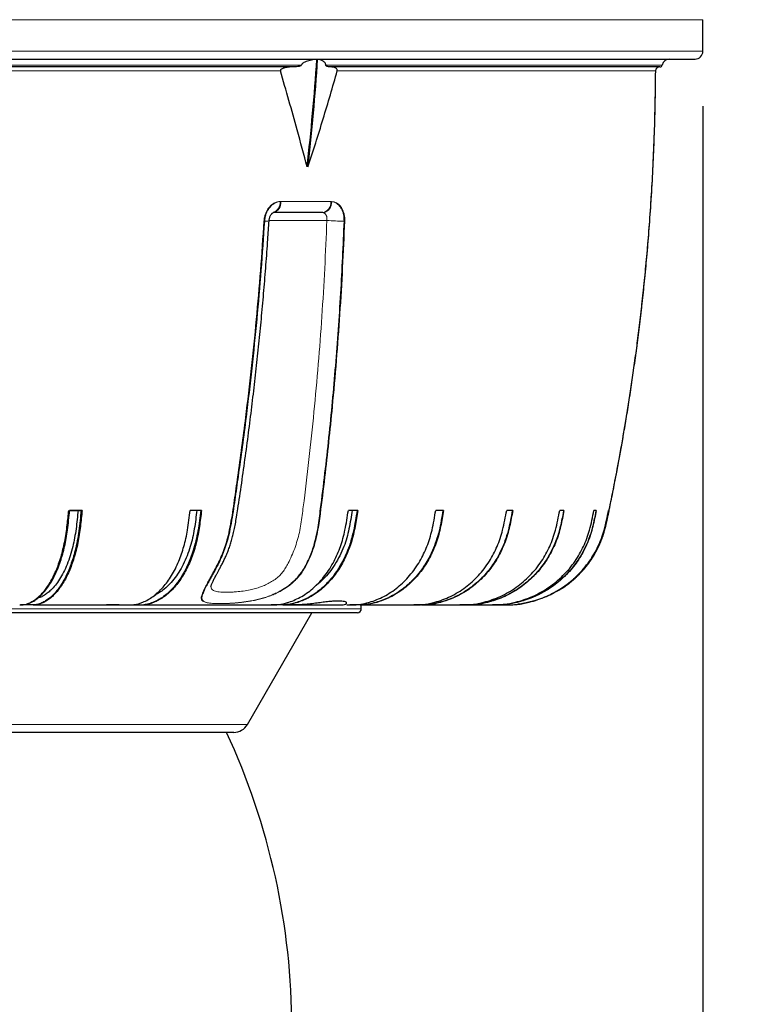
# Model space of a CAD drawing. Units: millimetres. Extents: x 207 to 2007, y 88 to 2868.
# Drawn here: x 1475 to 1608, y 1559 to 1738 of the extents above; entities that cross this region are included whole.
import ezdxf

# ---------------------------------------------------------------- set-up
doc = ezdxf.new("R2010")
doc.units = ezdxf.units.MM
doc.header["$LTSCALE"] = 10
doc.layers.add('WAKU', color=7, linetype='Continuous')
doc.styles.add('SLDTEXTSTYLE0', font='TXT', dxfattribs={"width": 0.7, "bigfont": 'bigfont'})
doc.dimstyles.new('SLDDIMSTYLE1', dxfattribs={"dimtxt": 27.285156, "dimasz": 25, "dimexe": 0, "dimexo": 0.0625, "dimgap": 6.821289, "dimtad": 3, "dimdec": 0, "dimlfac": 0.7, "dimrnd": 1e-09, "dimzin": 12, "dimdsep": 46, "dimtxsty": 'SLDTEXTSTYLE0', "dimblk1": 'OPEN30', "dimblk2": 'OPEN30', "dimsah": 1, "dimcen": 0.09, "dimadec": 0, "dimazin": 3, "dimtfac": 1, "dimtdec": 0, "dimtofl": 0, "dimtmove": 0, "dimatfit": 3, "dimldrblk": 'OPEN30', "dimfxl": 1, "dimfrac": 2, "dimtolj": 1, "dimtzin": 12, "dimarcsym": 0})
doc.dimstyles.new('SLDDIMSTYLE2', dxfattribs={"dimtxt": 27.285156, "dimasz": 25, "dimexe": 0, "dimexo": 0.0625, "dimgap": 6.821289, "dimtad": 3, "dimdec": 1, "dimlfac": 0.7, "dimrnd": 1e-09, "dimzin": 12, "dimdsep": 46, "dimtxsty": 'SLDTEXTSTYLE0', "dimblk1": 'OPEN30', "dimblk2": 'OPEN30', "dimsah": 1, "dimcen": 0.09, "dimadec": 0, "dimazin": 3, "dimtfac": 1, "dimtdec": 1, "dimtofl": 0, "dimtmove": 0, "dimatfit": 3, "dimldrblk": 'OPEN30', "dimfxl": 1, "dimfrac": 2, "dimtolj": 1, "dimtzin": 12, "dimarcsym": 0})

# ---------------------------------------------------------------- blocks, each defined once
blk = doc.blocks.new('_Open30')
at = {"color": 0, "linetype": 'ByBlock', "lineweight": -2}
for p, q in [((-1, 0.267949), (0, 0)), ((0, 0), (-1, -0.267949)), ((0, 0), (-1, 0))]:
    blk.add_line(p, q, dxfattribs=at)
blk = doc.blocks.new('_D_1')
at = {"layer": 'WAKU'}
for p, q in [((1489.79, 2021.38), (1719.8, 2021.38)), ((1709.8, 1427.27), (1709.8, 2021.38)), ((1641.52, 1750.71), (1641.52, 1757.87)), ((1641.52, 1757.87), (1673.27, 1757.87)), ((1673.27, 1757.87), (1673.27, 1750.71)), ((1641.52, 1664.9), (1641.52, 1657.74)), ((1673.27, 1657.74), (1673.27, 1664.9)), ((1641.52, 1657.74), (1673.27, 1657.74)), ((1406.76, 1427.27), (1719.8, 1427.27))]:
    blk.add_line(p, q, dxfattribs=at)
at = {"layer": 'WAKU', "xscale": 25, "yscale": 25}
for p, rotation in [((1709.8, 2021.38), 90), ((1709.8, 1427.27), 270)]:
    blk.add_blockref('_Open30', p, dxfattribs=dict(at, rotation=rotation))
at = {"layer": 'WAKU', "char_height": 23.812, "attachment_point": 1, "rotation": 90, "style": 'SLDTEXTSTYLE0'}
for s, insert in [('16.373', (1642.58, 1664.9)), ('416', (1679.1, 1683.99))]:
    blk.add_mtext(s, dxfattribs=dict(at, insert=insert))
blk = doc.blocks.new('_D_2')
at = {"layer": 'WAKU'}
for p, q in [((1194.61, 1722.1), (1194.61, 1298.52)), ((1598.9, 1722.1), (1598.9, 1298.52)), ((1346.2, 1376.8), (1339.04, 1376.8)), ((1339.04, 1376.8), (1339.04, 1345.05)), ((1432.01, 1376.8), (1439.17, 1376.8)), ((1439.17, 1376.8), (1439.17, 1345.05)), ((1339.04, 1345.05), (1346.2, 1345.05)), ((1439.17, 1345.05), (1432.01, 1345.05)), ((1598.9, 1308.52), (1194.61, 1308.52))]:
    blk.add_line(p, q, dxfattribs=at)
at = {"layer": 'WAKU', "xscale": 25, "yscale": 25, "rotation": 180}
blk.add_blockref('_Open30', (1194.61, 1308.52), dxfattribs=at)
at = {"layer": 'WAKU', "xscale": 25, "yscale": 25}
blk.add_blockref('_Open30', (1598.9, 1308.52), dxfattribs=at)
at = {"layer": 'WAKU', "char_height": 23.812, "attachment_point": 1, "style": 'SLDTEXTSTYLE0'}
for s, insert in [('11.142', (1346.2, 1375.74)), ('%%c', (1350.21, 1339.22)), ('283', (1380.37, 1339.22))]:
    blk.add_mtext(s, dxfattribs=dict(at, insert=insert))

msp = doc.modelspace()

# ---------------------------------------------------------------- linework, layer by layer
at = {"color": 8, "linetype": 'Continuous', "lineweight": 18}
for p, q in [((1396.76, 1737.81), (1598.9, 1737.81)), ((1396.76, 1732.1), (1598.9, 1732.1)), ((1340.99, 1729.59), (1526.01, 1729.59)), ((1530.47, 1729.59), (1591.51, 1729.59)), ((1522.21, 1728.53), (1345.16, 1728.53)), ((1590.33, 1728.53), (1532.53, 1728.53)), ((1522.15, 1704.82), (1522.3, 1704.82)), ((1522.3, 1704.82), (1531.5, 1704.82)), ((1533.9, 1701.29), (1533.77, 1701.28)), ((1536.9, 1630.95), (1256.61, 1630.95)), ((1466.7, 1630.95), (1536.9, 1630.95)), ((1396.76, 1609.95), (1516.22, 1609.95))]:
    msp.add_line(p, q, dxfattribs=at)
at = {"color": 7, "linetype": 'Continuous', "lineweight": 25}
for p, q in [((1598.9, 1732.1), (1598.9, 1737.81)), ((1524.69, 1729.24), (1342.25, 1729.24)), ((1524.84, 1729.24), (1342.44, 1729.24)), ((1528.88, 1730.61), (1528.83, 1730.62)), ((1591.09, 1729.24), (1531.19, 1729.24)), ((1591.09, 1729.24), (1531.19, 1729.24)), ((1527.14, 1711.34), (1527.07, 1711.1)), ((1527.15, 1711.34), (1527.21, 1711.1)), ((1529.93, 1702.81), (1520.91, 1702.81)), ((1483.96, 1648.81), (1486.05, 1648.81)), ((1486.22, 1648.81), (1483.96, 1648.81)), ((1507.9, 1648.81), (1505.84, 1648.81)), ((1536.25, 1648.81), (1534.55, 1648.81)), ((1551.83, 1648.81), (1550.41, 1648.81)), ((1564.4, 1648.81), (1563.29, 1648.81)), ((1573.69, 1648.81), (1572.92, 1648.81)), ((1579.55, 1648.81), (1579.12, 1648.81)), ((1581.84, 1648.81), (1581.78, 1648.81)), ((1477.15, 1631.67), (1475.04, 1631.67)), ((1494.35, 1631.67), (1494.72, 1631.67)), ((1520.06, 1631.67), (1520.56, 1631.67)), ((1522.15, 1631.67), (1520.56, 1631.67)), ((1522.26, 1631.67), (1522.15, 1631.67)), ((1534.26, 1631.67), (1534.83, 1631.67)), ((1536.16, 1631.67), (1534.83, 1631.67)), ((1536.25, 1631.67), (1536.16, 1631.67)), ((1536.9, 1630.95), (1536.9, 1631.67)), ((1536.9, 1630.95), (1536.9, 1631.67)), ((1545.82, 1631.67), (1546.42, 1631.67)), ((1547.46, 1631.67), (1546.42, 1631.67)), ((1547.53, 1631.67), (1547.46, 1631.67)), ((1554.45, 1631.67), (1555.1, 1631.67)), ((1555.82, 1631.67), (1555.1, 1631.67)), ((1555.87, 1631.67), (1555.82, 1631.67)), ((1560.03, 1631.67), (1560.69, 1631.67)), ((1561.09, 1631.67), (1560.69, 1631.67)), ((1561.12, 1631.67), (1561.09, 1631.67)), ((1562.86, 1631.67), (1563.1, 1631.67)), ((1563.16, 1631.67), (1563.1, 1631.67)), ((1563.11, 1631.67), (1563.13, 1631.67)), ((1563.3, 1631.67), (1563.16, 1631.67)), ((1563.3, 1631.67), (1563.26, 1631.67)), ((1536.19, 1630.24), (1257.33, 1630.24)), ((1536.19, 1630.24), (1466.35, 1630.24)), ((1516.22, 1609.95), (1527.93, 1630.24))]:
    msp.add_line(p, q, dxfattribs=at)
for centre, radius, start, end in [((1597.47, 1732.1), 1.43, 270, 0), ((1112.5, 1758.34), 417.25, 353.4982, 356.1902), ((1113.11, 1758.34), 416.79, 353.491, 356.186), ((1591.04, 1728.53), 0.714, 90.0005, 179.9628), ((1591.04, 1728.53), 0.714, 90, 179.6964), ((1591.09, 1729.67), 0.429, 270, 349.2227), ((1592.82, 1729.34), 1.33, 90, 169.2227), ((1536.19, 1630.95), 0.714, 270, 0), ((1513.75, 1611.38), 2.86, 270, 330), ((1396.76, 1554.81), 127.54, 0, 24.9077)]:
    msp.add_arc(centre, radius, start, end, dxfattribs=at)
at = {"color": 8, "linetype": 'Continuous', "lineweight": 18}
for centre, radius, start, end in [((1520.25, 1704.62), 1.91, 289.9899, 5.8361), ((1520.48, 1704.6), 1.84, 283.6111, 6.8003), ((1529.51, 1704.64), 1.86, 281.1247, 5.5035), ((1529.65, 1704.64), 1.86, 281.0881, 5.483), ((1519.69, 1703.99), 2.72, 263.3995, 279.865), ((1533.21, 1727.37), 26.09, 264.3775, 271.1997)]:
    msp.add_arc(centre, radius, start, end, dxfattribs=at)
at = {"color": 7, "linetype": 'Continuous', "lineweight": 25}
for points, knots in [([(1396.76, 1730.67), (1449.99, 1730.67), (1501.04, 1730.67), (1576.32, 1730.67), (1597.47, 1730.67), (1597.47, 1730.67)], [0, 0, 0, 0, 0.5, 0.5, 1, 1, 1, 1]), ([(1524.51, 1729.24), (1524.29, 1729.24), (1523.86, 1729.23), (1523.31, 1729.16), (1522.9, 1729.06), (1522.63, 1728.97), (1522.44, 1728.88), (1522.3, 1728.79), (1522.24, 1728.71), (1522.21, 1728.64), (1522.2, 1728.58), (1522.21, 1728.54), (1522.21, 1728.53)], [0, 0, 0, 0, 0.257213, 0.514248, 0.656682, 0.753334, 0.848882, 0.902272, 0.936863, 0.961421, 0.986154, 1, 1, 1, 1]), ([(1526.01, 1729.59), (1526, 1729.57), (1525.98, 1729.52), (1525.84, 1729.42), (1525.57, 1729.32), (1525.16, 1729.25), (1524.85, 1729.24), (1524.69, 1729.24)], [0, 0, 0, 0, 0.04367, 0.112644, 0.326401, 0.660184, 1, 1, 1, 1]), ([(1528.83, 1730.62), (1528.5, 1730.58), (1528, 1730.53), (1527.35, 1730.38), (1526.89, 1730.24), (1526.54, 1730.08), (1526.29, 1729.93), (1526.14, 1729.79), (1526.05, 1729.67), (1526.02, 1729.6), (1526.01, 1729.59)], [0, 0, 0, 0, 0.327816, 0.493982, 0.659997, 0.795727, 0.863565, 0.932989, 0.987845, 1, 1, 1, 1]), ([(1530.47, 1729.59), (1530.46, 1729.65), (1530.43, 1729.81), (1530.29, 1730.01), (1530.1, 1730.2), (1529.79, 1730.38), (1529.42, 1730.53), (1529.12, 1730.59), (1528.97, 1730.62)], [0, 0, 0, 0, 0.062358, 0.161403, 0.314992, 0.472454, 0.735139, 1, 1, 1, 1]), ([(1531.19, 1729.24), (1531.05, 1729.25), (1530.86, 1729.26), (1530.64, 1729.36), (1530.55, 1729.42), (1530.5, 1729.5), (1530.48, 1729.54), (1530.48, 1729.58), (1530.47, 1729.59)], [0, 0, 0, 0, 0.55853, 0.717189, 0.8695, 0.931265, 0.975389, 1, 1, 1, 1]), ([(1532.53, 1728.53), (1532.54, 1728.55), (1532.55, 1728.6), (1532.54, 1728.67), (1532.52, 1728.76), (1532.44, 1728.9), (1532.2, 1729.08), (1531.8, 1729.22), (1531.46, 1729.23), (1531.3, 1729.24)], [0, 0, 0, 0, 0.024821, 0.049717, 0.079893, 0.133754, 0.300849, 0.649675, 1, 1, 1, 1]), ([(1527.07, 1711.1), (1526.47, 1713.34), (1525.4, 1717.36), (1523.77, 1723.17), (1522.73, 1726.74), (1522.21, 1728.53)], [0, 0, 0, 0, 0.386725, 0.69332, 1, 1, 1, 1]), ([(1527.21, 1711.1), (1527.68, 1712.55), (1528.63, 1715.44), (1529.98, 1719.8), (1531.29, 1724.16), (1532.12, 1727.07), (1532.53, 1728.53)], [0, 0, 0, 0, 0.249885, 0.49977, 0.749862, 1, 1, 1, 1]), ([(1572.27, 1634.07), (1572.58, 1634.23), (1573.43, 1634.7), (1574.7, 1635.63), (1576.04, 1636.79), (1577.18, 1637.99), (1578.15, 1639.2), (1578.96, 1640.39), (1579.63, 1641.56), (1580.17, 1642.69), (1580.61, 1643.76), (1580.94, 1644.78), (1581.21, 1645.74), (1581.44, 1646.73), (1581.67, 1647.8), (1581.92, 1649.03), (1582.22, 1650.5), (1582.57, 1652.2), (1582.96, 1654.17), (1583.38, 1656.36), (1583.83, 1658.77), (1584.29, 1661.35), (1584.76, 1664.09), (1585.24, 1666.99), (1585.73, 1670.1), (1586.22, 1673.41), (1586.71, 1676.89), (1587.19, 1680.56), (1587.66, 1684.4), (1588.11, 1688.44), (1588.54, 1692.7), (1588.94, 1697.2), (1589.31, 1701.93), (1589.63, 1706.86), (1589.91, 1711.99), (1590.12, 1717.32), (1590.27, 1722.86), (1590.31, 1726.62), (1590.33, 1728.53)], [0, 0, 0, 0, 0.010503, 0.029615, 0.047629, 0.064471, 0.080097, 0.094638, 0.108264, 0.121086, 0.132653, 0.143501, 0.153629, 0.163215, 0.174181, 0.186982, 0.20157, 0.219693, 0.240037, 0.262627, 0.287466, 0.314554, 0.342381, 0.372241, 0.404135, 0.438063, 0.474025, 0.511324, 0.550584, 0.591804, 0.634981, 0.681055, 0.729162, 0.779297, 0.831455, 0.88563, 0.941814, 1, 1, 1, 1]), ([(1573.36, 1634.72), (1573.65, 1634.91), (1574.31, 1635.34), (1575.25, 1636.1), (1576.18, 1636.94), (1576.97, 1637.77), (1577.67, 1638.59), (1578.26, 1639.37), (1578.76, 1640.1), (1579.15, 1640.74), (1579.48, 1641.31), (1579.8, 1641.92), (1580.15, 1642.65), (1580.54, 1643.57), (1580.93, 1644.72), (1581.3, 1646.1), (1581.65, 1647.69), (1582.01, 1649.45), (1582.41, 1651.38), (1582.83, 1653.49), (1583.29, 1655.87), (1583.78, 1658.52), (1584.31, 1661.47), (1584.86, 1664.64), (1585.41, 1668.04), (1585.95, 1671.54), (1586.47, 1675.13), (1586.97, 1678.8), (1587.45, 1682.66), (1587.92, 1686.71), (1588.36, 1690.94), (1588.78, 1695.36), (1589.18, 1700.13), (1589.54, 1705.26), (1589.85, 1710.76), (1590.09, 1716.49), (1590.27, 1722.43), (1590.31, 1726.47), (1590.33, 1728.53)], [0, 0, 0, 0, 0.010669, 0.024338, 0.037324, 0.049123, 0.059726, 0.070379, 0.079485, 0.087071, 0.093254, 0.100022, 0.108293, 0.118077, 0.130857, 0.145599, 0.162291, 0.180806, 0.20107, 0.223148, 0.247103, 0.275627, 0.306431, 0.339514, 0.374878, 0.412523, 0.448726, 0.486813, 0.526785, 0.56864, 0.612376, 0.657991, 0.705482, 0.759884, 0.816545, 0.875457, 0.936612, 1, 1, 1, 1]), ([(1520.15, 1701.31), (1520.16, 1701.4), (1520.18, 1701.58), (1520.24, 1701.84), (1520.32, 1702.08), (1520.42, 1702.3), (1520.53, 1702.47), (1520.64, 1702.61), (1520.74, 1702.71), (1520.83, 1702.77), (1520.89, 1702.8), (1520.91, 1702.81), (1520.91, 1702.81), (1520.91, 1702.81)], [0, 0, 0, 0, 0.09105, 0.182075, 0.275358, 0.367973, 0.457324, 0.541668, 0.631376, 0.724393, 0.816119, 0.91366, 1, 1, 1, 1]), ([(1529.87, 1702.81), (1528.38, 1702.81), (1525.46, 1702.81), (1522.41, 1702.81), (1520.91, 1702.81)], [0, 0, 0, 0, 0.507822, 1, 1, 1, 1]), ([(1509.61, 1635.02), (1509.61, 1635.02), (1509.61, 1635.02), (1509.63, 1635.09), (1509.67, 1635.2), (1509.73, 1635.36), (1509.82, 1635.57), (1509.93, 1635.83), (1510.07, 1636.13), (1510.22, 1636.43), (1510.4, 1636.77), (1510.61, 1637.16), (1510.86, 1637.61), (1511.13, 1638.12), (1511.44, 1638.7), (1511.78, 1639.35), (1512.13, 1640.06), (1512.48, 1640.84), (1512.81, 1641.66), (1513.11, 1642.5), (1513.37, 1643.36), (1513.61, 1644.29), (1513.84, 1645.29), (1514.06, 1646.4), (1514.27, 1647.68), (1514.53, 1649.33), (1514.96, 1652.2), (1515.54, 1656.19), (1516.2, 1661.03), (1516.82, 1665.78), (1517.38, 1670.45), (1517.9, 1675.03), (1518.38, 1679.57), (1518.82, 1684.12), (1519.22, 1688.7), (1519.6, 1693.33), (1519.91, 1697.53), (1520.08, 1700.19), (1520.15, 1701.31)], [0, 0, 0, 0, 0.004959, 0.01113, 0.017679, 0.024672, 0.032133, 0.040047, 0.048343, 0.055645, 0.063436, 0.071866, 0.080986, 0.09085, 0.101507, 0.112981, 0.125243, 0.138165, 0.151487, 0.164325, 0.177216, 0.190848, 0.205439, 0.221356, 0.23925, 0.260602, 0.292204, 0.362384, 0.431337, 0.49887, 0.565076, 0.630043, 0.693843, 0.757487, 0.822627, 0.887777, 0.952932, 1, 1, 1, 1]), ([(1474.89, 1631.67), (1475.06, 1631.67), (1475.38, 1631.67), (1475.87, 1631.73), (1476.45, 1631.9), (1477.1, 1632.23), (1477.82, 1632.69), (1478.51, 1633.27), (1479.17, 1633.96), (1479.81, 1634.78), (1480.42, 1635.71), (1480.98, 1636.74), (1481.5, 1637.85), (1481.97, 1639.07), (1482.4, 1640.37), (1482.76, 1641.73), (1483.08, 1643.14), (1483.33, 1644.63), (1483.57, 1646.52), (1483.71, 1647.93), (1483.79, 1648.81)], [0, 0, 0, 0, 0.037064, 0.074131, 0.111117, 0.168474, 0.225838, 0.281424, 0.33701, 0.394211, 0.451412, 0.506998, 0.562584, 0.619785, 0.676986, 0.732576, 0.788164, 0.845349, 0.902567, 1, 1, 1, 1]), ([(1475.04, 1631.67), (1475.21, 1631.67), (1475.55, 1631.67), (1476.06, 1631.73), (1476.56, 1631.9), (1477.15, 1632.18), (1477.83, 1632.59), (1478.58, 1633.19), (1479.31, 1633.94), (1480.01, 1634.83), (1480.65, 1635.83), (1481.25, 1636.96), (1481.81, 1638.21), (1482.3, 1639.53), (1482.71, 1640.89), (1483.06, 1642.27), (1483.35, 1643.72), (1483.59, 1645.31), (1483.78, 1647.02), (1483.9, 1648.21), (1483.96, 1648.81)], [0, 0, 0, 0, 0.038179, 0.076323, 0.115136, 0.15398, 0.214044, 0.274083, 0.335984, 0.397884, 0.458014, 0.518143, 0.580336, 0.642529, 0.698115, 0.7537, 0.810946, 0.868204, 0.934048, 1, 1, 1, 1]), ([(1486.05, 1648.81), (1485.99, 1648.19), (1485.87, 1646.94), (1485.66, 1645.07), (1485.36, 1643.24), (1485, 1641.6), (1484.59, 1640.15), (1484.16, 1638.88), (1483.68, 1637.67), (1483.15, 1636.56), (1482.58, 1635.55), (1481.98, 1634.65), (1481.33, 1633.85), (1480.66, 1633.16), (1479.96, 1632.61), (1479.25, 1632.17), (1478.52, 1631.83), (1477.81, 1631.66), (1477.36, 1631.67), (1477.15, 1631.67)], [0, 0, 0, 0, 0.068768, 0.137496, 0.207444, 0.277381, 0.33292, 0.38846, 0.445615, 0.50277, 0.558307, 0.613845, 0.670993, 0.728142, 0.7837, 0.839277, 0.896459, 0.953555, 1, 1, 1, 1]), ([(1486.22, 1648.81), (1486.17, 1648.32), (1486.07, 1647.33), (1485.91, 1645.85), (1485.72, 1644.38), (1485.46, 1642.93), (1485.14, 1641.52), (1484.76, 1640.17), (1484.33, 1638.91), (1483.86, 1637.71), (1483.33, 1636.59), (1482.75, 1635.57), (1482.15, 1634.67), (1481.51, 1633.87), (1480.83, 1633.18), (1480.14, 1632.63), (1479.45, 1632.19), (1478.83, 1631.89), (1478.27, 1631.73), (1477.79, 1631.67), (1477.46, 1631.67), (1477.3, 1631.67)], [0, 0, 0, 0, 0.054529, 0.109052, 0.163512, 0.219685, 0.275965, 0.332145, 0.387728, 0.443311, 0.500509, 0.557707, 0.61329, 0.668873, 0.72607, 0.783268, 0.836616, 0.889953, 0.926583, 0.963293, 1, 1, 1, 1]), ([(1485.49, 1648.81), (1485.44, 1648.25), (1485.33, 1647.12), (1485.13, 1645.45), (1484.87, 1643.81), (1484.53, 1642.17), (1484.07, 1640.55), (1483.51, 1638.98), (1482.87, 1637.55), (1482.15, 1636.29), (1481.38, 1635.19), (1480.61, 1634.37), (1479.89, 1633.76), (1479.23, 1633.31), (1478.67, 1633.03), (1478.33, 1632.96), (1478.23, 1632.93)], [0, 0, 0, 0, 0.072686, 0.145534, 0.218102, 0.290406, 0.372984, 0.455827, 0.538405, 0.620984, 0.703826, 0.786404, 0.848362, 0.910554, 0.972615, 1, 1, 1, 1]), ([(1507.75, 1648.81), (1507.68, 1648.19), (1507.53, 1646.94), (1507.26, 1645.07), (1506.89, 1643.24), (1506.44, 1641.6), (1505.93, 1640.15), (1505.4, 1638.88), (1504.79, 1637.67), (1504.13, 1636.56), (1503.43, 1635.55), (1502.67, 1634.65), (1501.87, 1633.85), (1501.03, 1633.16), (1500.16, 1632.61), (1499.27, 1632.17), (1498.36, 1631.82), (1496.98, 1631.6), (1495.17, 1631.61), (1492.92, 1631.64), (1491.42, 1631.66), (1490.67, 1631.67)], [0, 0, 0, 0, 0.050459, 0.100888, 0.152213, 0.203529, 0.244281, 0.285034, 0.326971, 0.368909, 0.40966, 0.450411, 0.492343, 0.534276, 0.575043, 0.615822, 0.657779, 0.699674, 0.799758, 0.899879, 1, 1, 1, 1]), ([(1494.72, 1631.67), (1494.93, 1631.67), (1495.35, 1631.67), (1495.99, 1631.73), (1496.62, 1631.9), (1497.35, 1632.18), (1498.2, 1632.59), (1499.14, 1633.19), (1500.04, 1633.94), (1500.91, 1634.83), (1501.72, 1635.83), (1502.47, 1636.96), (1503.16, 1638.21), (1503.77, 1639.53), (1504.28, 1640.89), (1504.71, 1642.27), (1505.08, 1643.72), (1505.38, 1645.31), (1505.62, 1647.02), (1505.76, 1648.21), (1505.84, 1648.81)], [0, 0, 0, 0, 0.038179, 0.076322, 0.115136, 0.15398, 0.214044, 0.274083, 0.335984, 0.397884, 0.458014, 0.518143, 0.580336, 0.642529, 0.698115, 0.7537, 0.810946, 0.868204, 0.934048, 1, 1, 1, 1]), ([(1507.9, 1648.81), (1507.84, 1648.32), (1507.72, 1647.33), (1507.52, 1645.85), (1507.28, 1644.38), (1506.96, 1642.93), (1506.56, 1641.52), (1506.09, 1640.17), (1505.56, 1638.91), (1504.96, 1637.71), (1504.3, 1636.59), (1503.59, 1635.57), (1502.83, 1634.67), (1502.03, 1633.87), (1501.19, 1633.18), (1500.31, 1632.62), (1499.43, 1632.17), (1498.62, 1631.87), (1497.96, 1631.72), (1497.6, 1631.7), (1497.45, 1631.69)], [0, 0, 0, 0, 0.056819, 0.113633, 0.17038, 0.228911, 0.287556, 0.346095, 0.404013, 0.46193, 0.521531, 0.581131, 0.639049, 0.696966, 0.756565, 0.816166, 0.874081, 0.931981, 0.971826, 1, 1, 1, 1]), ([(1507.06, 1648.81), (1506.99, 1648.25), (1506.84, 1647.12), (1506.6, 1645.45), (1506.28, 1643.81), (1505.85, 1642.17), (1505.28, 1640.55), (1504.58, 1638.98), (1503.78, 1637.55), (1502.89, 1636.29), (1501.92, 1635.19), (1500.97, 1634.37), (1500.11, 1633.77), (1499.58, 1633.51), (1499.34, 1633.39)], [0, 0, 0, 0, 0.080529, 0.161237, 0.241635, 0.321741, 0.41323, 0.505011, 0.5965, 0.687989, 0.77977, 0.871259, 0.939901, 1, 1, 1, 1]), ([(1520.56, 1631.67), (1520.82, 1631.67), (1521.35, 1631.67), (1522.15, 1631.73), (1522.94, 1631.9), (1523.87, 1632.18), (1524.93, 1632.59), (1526.11, 1633.19), (1527.26, 1633.94), (1528.35, 1634.83), (1529.36, 1635.83), (1530.31, 1636.96), (1531.18, 1638.21), (1531.94, 1639.53), (1532.59, 1640.89), (1533.14, 1642.27), (1533.59, 1643.72), (1533.97, 1645.31), (1534.28, 1647.02), (1534.46, 1648.21), (1534.55, 1648.81)], [0, 0, 0, 0, 0.038179, 0.076323, 0.115137, 0.15398, 0.214044, 0.274083, 0.335984, 0.397884, 0.458014, 0.518144, 0.580336, 0.642529, 0.698115, 0.7537, 0.810946, 0.868204, 0.934048, 1, 1, 1, 1]), ([(1536.13, 1648.81), (1536.04, 1648.19), (1535.84, 1646.94), (1535.51, 1645.07), (1535.04, 1643.24), (1534.47, 1641.6), (1533.83, 1640.15), (1533.16, 1638.88), (1532.4, 1637.67), (1531.57, 1636.56), (1530.68, 1635.55), (1529.73, 1634.65), (1528.72, 1633.85), (1527.66, 1633.16), (1526.56, 1632.61), (1525.45, 1632.17), (1524.3, 1631.83), (1523.19, 1631.66), (1522.47, 1631.67), (1522.15, 1631.67)], [0, 0, 0, 0, 0.068768, 0.137496, 0.207444, 0.277381, 0.33292, 0.38846, 0.445615, 0.50277, 0.558307, 0.613845, 0.670993, 0.728141, 0.7837, 0.839277, 0.896459, 0.953556, 1, 1, 1, 1]), ([(1536.25, 1648.81), (1536.18, 1648.32), (1536.03, 1647.33), (1535.78, 1645.85), (1535.47, 1644.38), (1535.06, 1642.93), (1534.56, 1641.52), (1533.97, 1640.17), (1533.3, 1638.91), (1532.55, 1637.71), (1531.72, 1636.59), (1530.82, 1635.57), (1529.87, 1634.67), (1528.86, 1633.87), (1527.8, 1633.18), (1526.71, 1632.63), (1525.62, 1632.19), (1524.66, 1631.89), (1523.84, 1631.74), (1523.38, 1631.71), (1523.18, 1631.69)], [0, 0, 0, 0, 0.057051, 0.114098, 0.171077, 0.229848, 0.288733, 0.347512, 0.405666, 0.463821, 0.523665, 0.58351, 0.641664, 0.699819, 0.759662, 0.819506, 0.875322, 0.931127, 0.969452, 1, 1, 1, 1]), ([(1535.25, 1648.81), (1535.16, 1648.25), (1534.99, 1647.12), (1534.67, 1645.45), (1534.28, 1643.81), (1533.74, 1642.17), (1533.02, 1640.55), (1532.14, 1638.98), (1531.13, 1637.55), (1530, 1636.3), (1529.15, 1635.48), (1528.66, 1635.15), (1528.61, 1635.11)], [0, 0, 0, 0, 0.101791, 0.203808, 0.305433, 0.406689, 0.522334, 0.638347, 0.753992, 0.869636, 0.98565, 1, 1, 1, 1]), ([(1534.83, 1631.67), (1535.13, 1631.67), (1535.72, 1631.67), (1536.6, 1631.73), (1537.49, 1631.9), (1538.52, 1632.18), (1539.71, 1632.59), (1541.02, 1633.19), (1542.3, 1633.94), (1543.51, 1634.83), (1544.64, 1635.83), (1545.69, 1636.96), (1546.66, 1638.21), (1547.51, 1639.53), (1548.23, 1640.89), (1548.84, 1642.27), (1549.35, 1643.72), (1549.77, 1645.31), (1550.11, 1647.02), (1550.31, 1648.21), (1550.41, 1648.81)], [0, 0, 0, 0, 0.038179, 0.076323, 0.115136, 0.15398, 0.214044, 0.274083, 0.335983, 0.397884, 0.458014, 0.518144, 0.580336, 0.642529, 0.698115, 0.7537, 0.810946, 0.868204, 0.934048, 1, 1, 1, 1]), ([(1551.73, 1648.81), (1551.62, 1648.19), (1551.41, 1646.94), (1551.04, 1645.07), (1550.52, 1643.24), (1549.88, 1641.6), (1549.17, 1640.15), (1548.43, 1638.88), (1547.58, 1637.67), (1546.65, 1636.56), (1545.66, 1635.55), (1544.6, 1634.65), (1543.47, 1633.85), (1542.29, 1633.16), (1541.08, 1632.61), (1539.83, 1632.17), (1538.55, 1631.83), (1537.32, 1631.66), (1536.52, 1631.67), (1536.16, 1631.67)], [0, 0, 0, 0, 0.068768, 0.137496, 0.207444, 0.277381, 0.33292, 0.38846, 0.445615, 0.502769, 0.558307, 0.613845, 0.670993, 0.728141, 0.7837, 0.839277, 0.896459, 0.953555, 1, 1, 1, 1]), ([(1551.83, 1648.81), (1551.75, 1648.32), (1551.58, 1647.33), (1551.3, 1645.85), (1550.96, 1644.38), (1550.51, 1642.93), (1549.94, 1641.52), (1549.29, 1640.17), (1548.54, 1638.91), (1547.71, 1637.71), (1546.78, 1636.59), (1545.78, 1635.57), (1544.72, 1634.67), (1543.6, 1633.87), (1542.42, 1633.18), (1541.21, 1632.63), (1540, 1632.19), (1538.92, 1631.89), (1538.03, 1631.74), (1537.55, 1631.71), (1537.35, 1631.7)], [0, 0, 0, 0, 0.057238, 0.11447, 0.171636, 0.230599, 0.289675, 0.348646, 0.40699, 0.465335, 0.525374, 0.585414, 0.643758, 0.702103, 0.762142, 0.822181, 0.878179, 0.934166, 0.972616, 1, 1, 1, 1]), ([(1546.42, 1631.67), (1546.74, 1631.67), (1547.38, 1631.67), (1548.34, 1631.73), (1549.3, 1631.9), (1550.42, 1632.18), (1551.7, 1632.59), (1553.12, 1633.19), (1554.5, 1633.94), (1555.81, 1634.83), (1557.04, 1635.83), (1558.17, 1636.96), (1559.23, 1638.21), (1560.15, 1639.53), (1560.93, 1640.89), (1561.58, 1642.27), (1562.13, 1643.72), (1562.59, 1645.31), (1562.96, 1647.02), (1563.18, 1648.21), (1563.29, 1648.81)], [0, 0, 0, 0, 0.038179, 0.076323, 0.115136, 0.15398, 0.214044, 0.274083, 0.335984, 0.397884, 0.458014, 0.518144, 0.580336, 0.642529, 0.698115, 0.7537, 0.810947, 0.868204, 0.934048, 1, 1, 1, 1]), ([(1564.32, 1648.81), (1564.2, 1648.19), (1563.97, 1646.94), (1563.57, 1645.07), (1563.01, 1643.24), (1562.32, 1641.6), (1561.55, 1640.15), (1560.74, 1638.88), (1559.82, 1637.67), (1558.82, 1636.56), (1557.74, 1635.55), (1556.6, 1634.65), (1555.38, 1633.85), (1554.1, 1633.16), (1552.78, 1632.61), (1551.43, 1632.17), (1550.05, 1631.83), (1548.71, 1631.66), (1547.85, 1631.67), (1547.46, 1631.67)], [0, 0, 0, 0, 0.068768, 0.137496, 0.207444, 0.277381, 0.33292, 0.38846, 0.445615, 0.50277, 0.558307, 0.613845, 0.670993, 0.728141, 0.7837, 0.839277, 0.896459, 0.953556, 1, 1, 1, 1]), ([(1564.4, 1648.81), (1564.3, 1648.32), (1564.12, 1647.33), (1563.82, 1645.85), (1563.45, 1644.38), (1562.96, 1642.93), (1562.35, 1641.52), (1561.64, 1640.17), (1560.83, 1638.91), (1559.93, 1637.71), (1558.93, 1636.59), (1557.84, 1635.57), (1556.7, 1634.67), (1555.49, 1633.87), (1554.21, 1633.18), (1552.9, 1632.63), (1551.59, 1632.19), (1550.42, 1631.89), (1549.48, 1631.74), (1548.98, 1631.71), (1548.78, 1631.7)], [0, 0, 0, 0, 0.057393, 0.114781, 0.172102, 0.231225, 0.290462, 0.349593, 0.408096, 0.466599, 0.526802, 0.587004, 0.645507, 0.70401, 0.764212, 0.824415, 0.880564, 0.936704, 0.975258, 1, 1, 1, 1]), ([(1555.1, 1631.67), (1555.44, 1631.67), (1556.11, 1631.67), (1557.13, 1631.73), (1558.14, 1631.9), (1559.32, 1632.18), (1560.67, 1632.59), (1562.18, 1633.19), (1563.64, 1633.94), (1565.02, 1634.83), (1566.32, 1635.83), (1567.52, 1636.96), (1568.63, 1638.21), (1569.6, 1639.53), (1570.43, 1640.89), (1571.12, 1642.27), (1571.7, 1643.72), (1572.19, 1645.31), (1572.57, 1647.02), (1572.8, 1648.21), (1572.92, 1648.81)], [0, 0, 0, 0, 0.038179, 0.076322, 0.115136, 0.15398, 0.214044, 0.274083, 0.335984, 0.397884, 0.458014, 0.518143, 0.580336, 0.642529, 0.698115, 0.7537, 0.810946, 0.868204, 0.934048, 1, 1, 1, 1]), ([(1573.64, 1648.81), (1573.52, 1648.19), (1573.27, 1646.94), (1572.85, 1645.07), (1572.25, 1643.24), (1571.53, 1641.6), (1570.71, 1640.15), (1569.86, 1638.88), (1568.89, 1637.67), (1567.83, 1636.56), (1566.69, 1635.55), (1565.48, 1634.65), (1564.19, 1633.85), (1562.84, 1633.16), (1561.45, 1632.61), (1560.02, 1632.17), (1558.56, 1631.83), (1557.15, 1631.66), (1556.23, 1631.67), (1555.82, 1631.67)], [0, 0, 0, 0, 0.068768, 0.137496, 0.207444, 0.277381, 0.33292, 0.38846, 0.445615, 0.50277, 0.558307, 0.613845, 0.670993, 0.728141, 0.7837, 0.839277, 0.896459, 0.953555, 1, 1, 1, 1]), ([(1573.69, 1648.81), (1573.6, 1648.32), (1573.41, 1647.33), (1573.09, 1645.85), (1572.69, 1644.38), (1572.18, 1642.93), (1571.53, 1641.52), (1570.78, 1640.17), (1569.93, 1638.91), (1568.98, 1637.71), (1567.92, 1636.59), (1566.77, 1635.57), (1565.56, 1634.67), (1564.28, 1633.87), (1562.93, 1633.18), (1561.55, 1632.63), (1560.16, 1632.19), (1558.92, 1631.89), (1557.95, 1631.74), (1557.44, 1631.72), (1557.25, 1631.71)], [0, 0, 0, 0, 0.05753, 0.115054, 0.172512, 0.231776, 0.291154, 0.350426, 0.409068, 0.467711, 0.528057, 0.588403, 0.647045, 0.705687, 0.766033, 0.826379, 0.882662, 0.938936, 0.977582, 1, 1, 1, 1]), ([(1560.69, 1631.67), (1561.04, 1631.67), (1561.74, 1631.67), (1562.79, 1631.73), (1563.84, 1631.9), (1565.06, 1632.18), (1566.46, 1632.59), (1568.01, 1633.19), (1569.52, 1633.94), (1570.96, 1634.83), (1572.29, 1635.83), (1573.54, 1636.96), (1574.69, 1638.21), (1575.69, 1639.53), (1576.54, 1640.89), (1577.26, 1642.27), (1577.86, 1643.72), (1578.37, 1645.31), (1578.76, 1647.02), (1579, 1648.21), (1579.12, 1648.81)], [0, 0, 0, 0, 0.038179, 0.076323, 0.115136, 0.15398, 0.214044, 0.274084, 0.335984, 0.397884, 0.458014, 0.518144, 0.580336, 0.642529, 0.698115, 0.7537, 0.810947, 0.868204, 0.934048, 1, 1, 1, 1]), ([(1579.52, 1648.81), (1579.39, 1648.19), (1579.14, 1646.94), (1578.7, 1645.07), (1578.09, 1643.24), (1577.33, 1641.6), (1576.49, 1640.15), (1575.61, 1638.88), (1574.61, 1637.67), (1573.51, 1636.56), (1572.34, 1635.55), (1571.08, 1634.65), (1569.75, 1633.85), (1568.35, 1633.16), (1566.91, 1632.61), (1565.44, 1632.17), (1563.92, 1631.83), (1562.46, 1631.66), (1561.52, 1631.67), (1561.09, 1631.67)], [0, 0, 0, 0, 0.068768, 0.137496, 0.207444, 0.277381, 0.33292, 0.38846, 0.445615, 0.50277, 0.558307, 0.613845, 0.670993, 0.728142, 0.7837, 0.839277, 0.896459, 0.953556, 1, 1, 1, 1]), ([(1579.55, 1648.81), (1579.45, 1648.32), (1579.25, 1647.33), (1578.92, 1645.85), (1578.51, 1644.38), (1577.98, 1642.93), (1577.31, 1641.52), (1576.54, 1640.17), (1575.66, 1638.91), (1574.67, 1637.71), (1573.57, 1636.59), (1572.39, 1635.57), (1571.14, 1634.67), (1569.81, 1633.87), (1568.42, 1633.18), (1566.99, 1632.63), (1565.55, 1632.19), (1564.27, 1631.89), (1563.13, 1631.73), (1562.12, 1631.67), (1561.45, 1631.67), (1561.12, 1631.67)], [0, 0, 0, 0, 0.054529, 0.109052, 0.163512, 0.219685, 0.275965, 0.332145, 0.387728, 0.443311, 0.500509, 0.557707, 0.61329, 0.668873, 0.72607, 0.783268, 0.836616, 0.889953, 0.926583, 0.963293, 1, 1, 1, 1]), ([(1563.1, 1631.67), (1563.45, 1631.67), (1564.16, 1631.67), (1565.22, 1631.73), (1566.28, 1631.9), (1567.52, 1632.18), (1568.94, 1632.59), (1570.52, 1633.19), (1572.05, 1633.94), (1573.5, 1634.83), (1574.85, 1635.83), (1576.11, 1636.96), (1577.28, 1638.21), (1578.3, 1639.53), (1579.16, 1640.89), (1579.89, 1642.27), (1580.5, 1643.72), (1581.01, 1645.31), (1581.41, 1647.02), (1581.66, 1648.21), (1581.78, 1648.81)], [0, 0, 0, 0, 0.038179, 0.076323, 0.115136, 0.15398, 0.214044, 0.274083, 0.335983, 0.397884, 0.458014, 0.518143, 0.580336, 0.642529, 0.698115, 0.7537, 0.810946, 0.868204, 0.934048, 1, 1, 1, 1]), ([(1581.84, 1648.81), (1581.74, 1648.32), (1581.54, 1647.33), (1581.21, 1645.85), (1580.8, 1644.38), (1580.25, 1642.93), (1579.58, 1641.52), (1578.79, 1640.17), (1577.9, 1638.91), (1576.9, 1637.71), (1575.79, 1636.59), (1574.59, 1635.57), (1573.32, 1634.67), (1571.98, 1633.87), (1570.56, 1633.18), (1569.11, 1632.63), (1567.66, 1632.2), (1566.4, 1631.89), (1565.61, 1631.8), (1565.31, 1631.76)], [0, 0, 0, 0, 0.059097, 0.118188, 0.17721, 0.238088, 0.299083, 0.359969, 0.420209, 0.480449, 0.542438, 0.604427, 0.664667, 0.724906, 0.786895, 0.848884, 0.906701, 0.964507, 1, 1, 1, 1]), ([(1581.84, 1648.81), (1581.71, 1648.19), (1581.46, 1646.94), (1581.01, 1645.07), (1580.39, 1643.24), (1579.63, 1641.6), (1578.77, 1640.15), (1577.88, 1638.88), (1576.86, 1637.67), (1575.75, 1636.56), (1574.56, 1635.55), (1573.29, 1634.65), (1571.94, 1633.85), (1570.52, 1633.16), (1569.06, 1632.62), (1567.74, 1632.21), (1566.9, 1632.04), (1566.55, 1631.97)], [0, 0, 0, 0, 0.078408, 0.156772, 0.236526, 0.316267, 0.379593, 0.442919, 0.508086, 0.573253, 0.636577, 0.6999, 0.76506, 0.83022, 0.893568, 0.956936, 1, 1, 1, 1]), ([(1477.33, 1631.67), (1477.81, 1631.67), (1479.2, 1631.67), (1481.52, 1631.67), (1484.34, 1631.67), (1487.27, 1631.67), (1490.29, 1631.67), (1492.64, 1631.67), (1493.97, 1631.67), (1494.28, 1631.67)], [0, 0, 0, 0, 0.081665, 0.237379, 0.401366, 0.57363, 0.754172, 0.942996, 1, 1, 1, 1]), ([(1477.33, 1631.67), (1478.13, 1631.67), (1480.59, 1631.67), (1484.6, 1631.67), (1489.37, 1631.67), (1492.62, 1631.67), (1494.24, 1631.67), (1494.35, 1631.67)], [0, 0, 0, 0, 0.135851, 0.415923, 0.697221, 0.979749, 1, 1, 1, 1]), ([(1496.88, 1631.67), (1497.86, 1631.67), (1499.99, 1631.67), (1503.21, 1631.67), (1506.6, 1631.67), (1510, 1631.67), (1513.36, 1631.67), (1516.6, 1631.67), (1518.88, 1631.67), (1520.02, 1631.67), (1520.16, 1631.67)], [0, 0, 0, 0, 0.117425, 0.253326, 0.394501, 0.540803, 0.68808, 0.834443, 0.979889, 1, 1, 1, 1]), ([(1496.88, 1631.67), (1497.46, 1631.67), (1499.58, 1631.67), (1503.11, 1631.67), (1507.49, 1631.67), (1511.75, 1631.67), (1515.73, 1631.67), (1518.49, 1631.67), (1519.85, 1631.67), (1520.06, 1631.67)], [0, 0, 0, 0, 0.068641, 0.251281, 0.434711, 0.618932, 0.803946, 0.970394, 1, 1, 1, 1]), ([(1523.05, 1631.68), (1523.04, 1631.68), (1522.78, 1631.66), (1522.51, 1631.67), (1522.26, 1631.67)], [0, 0, 0, 0, 0.030632, 1, 1, 1, 1]), ([(1522.63, 1631.67), (1523.01, 1631.67), (1524.72, 1631.67), (1527.57, 1631.67), (1530.53, 1631.67), (1532.15, 1631.67), (1532.64, 1631.67)], [0, 0, 0, 0, 0.104852, 0.475298, 0.842559, 1, 1, 1, 1]), ([(1534.24, 1631.99), (1534.22, 1632.04), (1534.18, 1632.14), (1533.88, 1632.26), (1533.39, 1632.33), (1532.74, 1632.36), (1531.93, 1632.33), (1531.01, 1632.25), (1529.98, 1632.13), (1528.87, 1631.98), (1527.69, 1631.82), (1526.49, 1631.7), (1525.31, 1631.67), (1524.43, 1631.67), (1523.98, 1631.67), (1523.89, 1631.67)], [0, 0, 0, 0, 0.080726, 0.163735, 0.244478, 0.32767, 0.406644, 0.487913, 0.566964, 0.648177, 0.729709, 0.813612, 0.894173, 0.977148, 1, 1, 1, 1]), ([(1532.28, 1631.67), (1532.54, 1631.67), (1533.07, 1631.67), (1533.65, 1631.68), (1534.01, 1631.75), (1534.2, 1631.87), (1534.23, 1631.95), (1534.24, 1631.99)], [0, 0, 0, 0, 0.224693, 0.443134, 0.668384, 0.832878, 1, 1, 1, 1]), ([(1537.12, 1631.68), (1537.11, 1631.68), (1536.82, 1631.66), (1536.54, 1631.67), (1536.25, 1631.67)], [0, 0, 0, 0, 0.020663, 1, 1, 1, 1]), ([(1536.7, 1631.67), (1537.05, 1631.67), (1538.47, 1631.67), (1540.72, 1631.67), (1543.43, 1631.67), (1545.19, 1631.67), (1546.02, 1631.67), (1546.07, 1631.67)], [0, 0, 0, 0, 0.101875, 0.405695, 0.694795, 0.981373, 1, 1, 1, 1]), ([(1548.46, 1631.68), (1548.46, 1631.68), (1548.15, 1631.66), (1547.84, 1631.67), (1547.53, 1631.67)], [0, 0, 0, 0, 0.012239, 1, 1, 1, 1]), ([(1547.81, 1631.67), (1547.95, 1631.67), (1548.85, 1631.67), (1550.36, 1631.67), (1552.3, 1631.67), (1553.74, 1631.67), (1554.47, 1631.67), (1554.68, 1631.67)], [0, 0, 0, 0, 0.050853, 0.333053, 0.612709, 0.889819, 1, 1, 1, 1]), ([(1561.22, 1631.65), (1560.65, 1631.63), (1558.83, 1631.59), (1556.68, 1631.63), (1555.1, 1631.64), (1554.77, 1631.65)], [0, 0, 0, 0, 0.264636, 0.848902, 1, 1, 1, 1]), ([(1556.85, 1631.68), (1556.85, 1631.68), (1556.52, 1631.66), (1556.2, 1631.67), (1555.87, 1631.67)], [0, 0, 0, 0, 0.004748, 1, 1, 1, 1]), ([(1556.42, 1631.67), (1556.64, 1631.67), (1557.35, 1631.67), (1558.36, 1631.67), (1559.31, 1631.67), (1559.89, 1631.67), (1560.12, 1631.67), (1560.18, 1631.67)], [0, 0, 0, 0, 0.141396, 0.449342, 0.754277, 0.932564, 1, 1, 1, 1]), ([(1561.15, 1631.67), (1561.23, 1631.67), (1561.48, 1631.67), (1561.85, 1631.67), (1562.28, 1631.67), (1562.62, 1631.67), (1562.8, 1631.67), (1562.86, 1631.67)], [0, 0, 0, 0, 0.117348, 0.360304, 0.605836, 0.854068, 1, 1, 1, 1]), ([(1513.75, 1608.53), (1513.74, 1608.53), (1513.71, 1608.53), (1513.5, 1608.53), (1513.16, 1608.53), (1512.68, 1608.53), (1512.06, 1608.53), (1511.31, 1608.53), (1510.43, 1608.53), (1509.42, 1608.53), (1508.27, 1608.53), (1506.98, 1608.53), (1505.48, 1608.53), (1503.75, 1608.53), (1501.76, 1608.53), (1499.59, 1608.53), (1497.23, 1608.53), (1494.7, 1608.53), (1491.99, 1608.53), (1489.11, 1608.53), (1486.06, 1608.53), (1482.86, 1608.53), (1479.51, 1608.53), (1476.01, 1608.53), (1472.38, 1608.53), (1468.64, 1608.53), (1464.77, 1608.53), (1461.03, 1608.53), (1457.43, 1608.53), (1454, 1608.53), (1450.52, 1608.53), (1447, 1608.53), (1443.44, 1608.53), (1439.71, 1608.53), (1435.81, 1608.53), (1431.75, 1608.53), (1427.68, 1608.53), (1423.61, 1608.53), (1419.56, 1608.53), (1415.3, 1608.53), (1410.85, 1608.53), (1406.17, 1608.53), (1401.47, 1608.53), (1398.33, 1608.53), (1396.76, 1608.53)], [0, 0, 0, 0, 0.021775, 0.043508, 0.065224, 0.086949, 0.108708, 0.131128, 0.152583, 0.174046, 0.195971, 0.21797, 0.239982, 0.265509, 0.291028, 0.316767, 0.342687, 0.368622, 0.394828, 0.421026, 0.447313, 0.473649, 0.5, 0.526347, 0.552685, 0.578971, 0.605168, 0.631378, 0.652989, 0.674589, 0.696203, 0.717478, 0.738742, 0.76002, 0.783362, 0.806695, 0.829859, 0.852616, 0.875376, 0.897515, 0.923139, 0.948734, 0.97434, 1, 1, 1, 1])]:
    msp.add_open_spline(points, degree=3, knots=knots, dxfattribs=at)
at = {"color": 8, "linetype": 'Continuous', "lineweight": 18}
for points, knots in [([(1519.22, 1701.29), (1519.25, 1701.53), (1519.3, 1701.98), (1519.49, 1702.6), (1519.73, 1703.14), (1520.03, 1703.63), (1520.39, 1704.04), (1520.8, 1704.38), (1521.23, 1704.63), (1521.69, 1704.79), (1522, 1704.81), (1522.15, 1704.82)], [0, 0, 0, 0, 0.13097, 0.239735, 0.348504, 0.457112, 0.565723, 0.67422, 0.782719, 0.89136, 1, 1, 1, 1]), ([(1519.37, 1701.29), (1519.4, 1701.53), (1519.45, 1701.98), (1519.64, 1702.6), (1519.87, 1703.14), (1520.18, 1703.62), (1520.54, 1704.04), (1520.94, 1704.38), (1521.38, 1704.63), (1521.84, 1704.79), (1522.15, 1704.81), (1522.3, 1704.82)], [0, 0, 0, 0, 0.130964, 0.238166, 0.3485, 0.455564, 0.56572, 0.672687, 0.782718, 0.88982, 1, 1, 1, 1]), ([(1531.36, 1704.82), (1531.53, 1704.8), (1531.85, 1704.78), (1532.28, 1704.59), (1532.66, 1704.32), (1533, 1703.97), (1533.29, 1703.53), (1533.51, 1703.03), (1533.67, 1702.48), (1533.76, 1701.89), (1533.76, 1701.49), (1533.76, 1701.29)], [0, 0, 0, 0, 0.128372, 0.237499, 0.346625, 0.455751, 0.564876, 0.673724, 0.782568, 0.891285, 1, 1, 1, 1]), ([(1531.5, 1704.82), (1531.67, 1704.8), (1531.98, 1704.78), (1532.42, 1704.59), (1532.8, 1704.33), (1533.14, 1703.97), (1533.42, 1703.54), (1533.65, 1703.04), (1533.8, 1702.49), (1533.9, 1701.9), (1533.9, 1701.49), (1533.9, 1701.29)], [0, 0, 0, 0, 0.128369, 0.235935, 0.34662, 0.454185, 0.564873, 0.672159, 0.782567, 0.889713, 1, 1, 1, 1]), ([(1530.66, 1701.41), (1530.66, 1701.57), (1530.68, 1701.89), (1530.56, 1702.31), (1530.35, 1702.63), (1530.1, 1702.79), (1529.93, 1702.81), (1529.87, 1702.81)], [0, 0, 0, 0, 0.218582, 0.437516, 0.655981, 0.87277, 1, 1, 1, 1]), ([(1533.76, 1701.29), (1533.67, 1699.1), (1533.49, 1694.71), (1533.13, 1688.15), (1532.7, 1681.59), (1532.2, 1675.04), (1531.63, 1668.52), (1530.98, 1662.01), (1530.26, 1655.52), (1529.65, 1650.65), (1529.24, 1647.38), (1529.01, 1645.7), (1528.69, 1644.05), (1528.3, 1642.55), (1527.86, 1641.22), (1527.38, 1640.02), (1526.83, 1638.88), (1526.25, 1637.9), (1525.66, 1637.09), (1525.09, 1636.41), (1524.44, 1635.78), (1523.74, 1635.19), (1522.99, 1634.67), (1522.2, 1634.19), (1521.36, 1633.76), (1520.5, 1633.39), (1519.61, 1633.06), (1518.7, 1632.79), (1517.77, 1632.56), (1516.86, 1632.38), (1516, 1632.24), (1515.19, 1632.13), (1514.38, 1632.04), (1513.59, 1631.98), (1512.82, 1631.93), (1512.08, 1631.89), (1511.38, 1631.88), (1510.72, 1631.88), (1510.13, 1631.9), (1509.6, 1631.94), (1509.13, 1632), (1508.73, 1632.08), (1508.4, 1632.18), (1508.14, 1632.31), (1507.96, 1632.48), (1507.86, 1632.68), (1507.83, 1632.93), (1507.88, 1633.22), (1507.98, 1633.56), (1508.14, 1633.96), (1508.34, 1634.39), (1508.57, 1634.87), (1508.84, 1635.39), (1509.15, 1635.98), (1509.5, 1636.61), (1509.88, 1637.29), (1510.28, 1638.02), (1510.76, 1638.93), (1511.29, 1640.02), (1511.85, 1641.35), (1512.32, 1642.74), (1512.77, 1644.4), (1513.16, 1646.3), (1513.53, 1648.43), (1513.84, 1650.57), (1514.13, 1652.72), (1514.58, 1655.95), (1515.19, 1660.25), (1516.03, 1666.8), (1516.94, 1674.51), (1517.84, 1683.41), (1518.62, 1692.33), (1519.02, 1698.3), (1519.22, 1701.29)], [0, 0, 0, 0, 0.0396, 0.0792, 0.118843, 0.158487, 0.198078, 0.23767, 0.277304, 0.316938, 0.327197, 0.337453, 0.347814, 0.35817, 0.366487, 0.374805, 0.383321, 0.391835, 0.397685, 0.403535, 0.409533, 0.415532, 0.421287, 0.427043, 0.432941, 0.438838, 0.44448, 0.450122, 0.455958, 0.461793, 0.466812, 0.471831, 0.47699, 0.48215, 0.487344, 0.492537, 0.497915, 0.503293, 0.508627, 0.513961, 0.519482, 0.525004, 0.530459, 0.535912, 0.54156, 0.547208, 0.552772, 0.558336, 0.564066, 0.569797, 0.575355, 0.580912, 0.586599, 0.592286, 0.598139, 0.603993, 0.609977, 0.615963, 0.62513, 0.634297, 0.64373, 0.653163, 0.666245, 0.679338, 0.692456, 0.705585, 0.718698, 0.751605, 0.784511, 0.838329, 0.892147, 0.946073, 1, 1, 1, 1]), ([(1533.9, 1701.29), (1533.78, 1698.47), (1533.54, 1692.84), (1533.04, 1684.41), (1532.42, 1676), (1531.74, 1668.26), (1531.02, 1661.2), (1530.29, 1654.71), (1529.69, 1649.82), (1529.25, 1646.49), (1528.97, 1644.84), (1528.61, 1643.22), (1528.19, 1641.8), (1527.74, 1640.58), (1527.28, 1639.54), (1526.77, 1638.53), (1526.21, 1637.65), (1525.64, 1636.9), (1525.05, 1636.24), (1524.39, 1635.63), (1523.69, 1635.06), (1522.94, 1634.56), (1522.15, 1634.1), (1521.32, 1633.68), (1520.46, 1633.32), (1519.57, 1633.01), (1518.66, 1632.75), (1517.73, 1632.52), (1516.82, 1632.35), (1515.96, 1632.22), (1515.15, 1632.11), (1514.35, 1632.03), (1513.56, 1631.96), (1512.8, 1631.92), (1512.07, 1631.89), (1511.37, 1631.88), (1510.73, 1631.88), (1510.15, 1631.91), (1509.64, 1631.95), (1509.18, 1632.01), (1508.79, 1632.09), (1508.47, 1632.2), (1508.23, 1632.34), (1508.06, 1632.51), (1507.98, 1632.73), (1507.97, 1632.98), (1508.03, 1633.28), (1508.14, 1633.64), (1508.31, 1634.04), (1508.52, 1634.48), (1508.76, 1634.97), (1509.04, 1635.51), (1509.36, 1636.1), (1509.71, 1636.74), (1510.1, 1637.43), (1510.5, 1638.16), (1510.97, 1639.07), (1511.5, 1640.17), (1512.05, 1641.5), (1512.52, 1642.91), (1512.95, 1644.57), (1513.34, 1646.48), (1513.7, 1648.6), (1514.01, 1650.74), (1514.3, 1652.88), (1514.75, 1656.11), (1515.36, 1660.4), (1516.2, 1666.93), (1517.1, 1674.61), (1518, 1683.48), (1518.77, 1692.37), (1519.17, 1698.31), (1519.37, 1701.29)], [0, 0, 0, 0, 0.05086, 0.10172, 0.152671, 0.203623, 0.242661, 0.281709, 0.322366, 0.332639, 0.342936, 0.353201, 0.363433, 0.370889, 0.378346, 0.385946, 0.393544, 0.399316, 0.405087, 0.411007, 0.416926, 0.422598, 0.42827, 0.434078, 0.439885, 0.445516, 0.451146, 0.456973, 0.4628, 0.467818, 0.472837, 0.477995, 0.483152, 0.488347, 0.493542, 0.498924, 0.504306, 0.509653, 0.515, 0.520531, 0.526063, 0.531525, 0.536985, 0.542644, 0.548303, 0.553858, 0.559414, 0.565131, 0.570849, 0.576443, 0.582037, 0.587764, 0.593491, 0.599309, 0.605127, 0.611069, 0.617012, 0.626187, 0.635363, 0.644806, 0.654248, 0.667308, 0.680378, 0.693469, 0.706569, 0.719656, 0.752485, 0.785314, 0.838931, 0.892549, 0.946275, 1, 1, 1, 1]), ([(1512.38, 1633.95), (1512.48, 1633.95), (1512.81, 1633.95), (1513.44, 1633.98), (1514.36, 1634.04), (1515.47, 1634.16), (1516.64, 1634.36), (1517.7, 1634.62), (1518.63, 1634.91), (1519.55, 1635.29), (1520.42, 1635.74), (1521.25, 1636.27), (1522, 1636.88), (1522.64, 1637.59), (1523.17, 1638.37), (1523.71, 1639.36), (1524.26, 1640.52), (1524.82, 1641.89), (1525.29, 1643.3), (1525.67, 1644.79), (1525.95, 1646.32), (1526.17, 1647.88), (1526.66, 1651.78), (1527.42, 1658.03), (1528.33, 1666.65), (1529.11, 1675.3), (1529.76, 1683.98), (1530.29, 1692.68), (1530.53, 1698.5), (1530.66, 1701.41)], [0, 0, 0, 0, 0.005267, 0.017368, 0.029431, 0.046622, 0.063811, 0.076359, 0.088958, 0.101507, 0.114484, 0.127499, 0.140458, 0.153426, 0.166464, 0.179487, 0.200159, 0.220844, 0.241488, 0.261956, 0.282485, 0.303082, 0.323644, 0.436367, 0.549101, 0.661819, 0.774542, 0.887278, 1, 1, 1, 1]), ([(1530.66, 1701.41), (1530.52, 1701.41), (1529.1, 1701.41), (1527.39, 1701.41), (1525.63, 1701.41), (1524.89, 1701.41), (1524.14, 1701.41), (1523.33, 1701.41), (1522.52, 1701.41), (1521.73, 1701.41), (1520.98, 1701.41), (1520.46, 1701.41), (1520.18, 1701.41), (1520.16, 1701.41)], [0, 0, 0, 0, 0.04221, 0.436381, 0.515624, 0.595263, 0.67465, 0.753406, 0.831905, 0.886445, 0.941311, 0.996112, 1, 1, 1, 1]), ([(1509.62, 1635.09), (1509.61, 1635.07), (1509.6, 1634.92), (1509.65, 1634.71), (1509.79, 1634.46), (1510.04, 1634.28), (1510.39, 1634.14), (1510.84, 1634.04), (1511.39, 1633.98), (1511.9, 1633.95), (1512.26, 1633.95), (1512.38, 1633.95)], [0, 0, 0, 0, 0.018104, 0.148657, 0.27931, 0.410479, 0.541199, 0.671745, 0.802742, 0.933316, 1, 1, 1, 1])]:
    msp.add_open_spline(points, degree=3, knots=knots, dxfattribs=at)

# ---------------------------------------------------------------- dimensions: what is measured, and where the dimension line sits
at = {"layer": 'WAKU'}
dim = msp.add_linear_dim(base=(1709.8, 2021.38), p1=(1396.76, 1427.27), p2=(1479.79, 2021.38), angle=90, dimstyle='SLDDIMSTYLE1', dxfattribs=at)
dim.commit()
dim.dimension.update_dxf_attribs({"geometry": '_D_1', "text_midpoint": (1709.8, 1707.8), "dimtype": 160})
dim = msp.add_linear_dim(base=(1194.61, 1308.52), p1=(1598.9, 1732.1), p2=(1194.61, 1732.1), text='%%c<>', dimstyle='SLDDIMSTYLE2', dxfattribs=at)
dim.commit()
dim.dimension.update_dxf_attribs({"geometry": '_D_2', "text_midpoint": (1389.11, 1308.52), "dimtype": 160})

doc.saveas('drawing.dxf')
